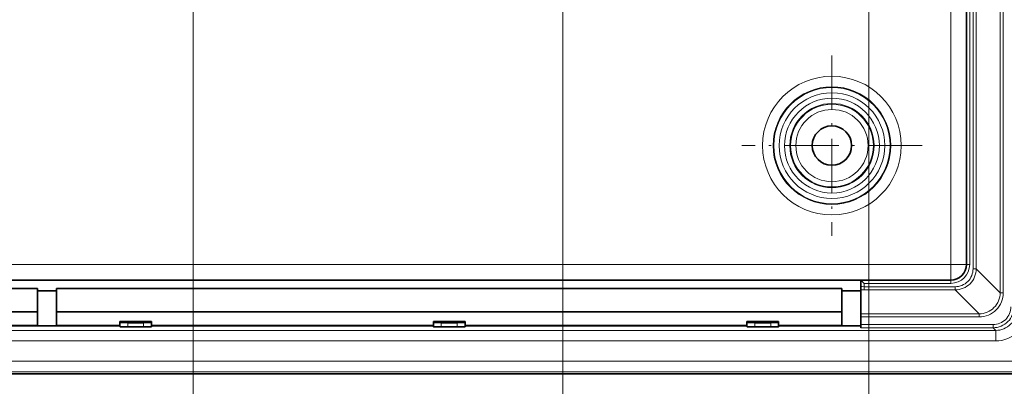
# Model space of a CAD drawing. Extents: x 0 to 420, y 0 to 297.
# Drawn here: x 315 to 385, y 103 to 129 of the extents above; entities that cross this region are included whole.
import ezdxf

# ---------------------------------------------------------------- set-up
doc = ezdxf.new("R2010")
doc.units = 0
doc.linetypes.add('DASHDOT', pattern=[18.5, 12, -3, 0.5, -3])

msp = doc.modelspace()

# ---------------------------------------------------------------- linework, layer by layer
at = {"color": 7, "lineweight": 13}
for p, q in [((375.304, 158.561), (375.304, 92.651)), ((375.304, 158.561), (375.304, 92.651)), ((384.629, 109.86), (384.629, 148.211)), ((384.854, 109.86), (384.854, 148.211)), ((327.304, 141.511), (327.304, 92.651)), ((327.304, 141.511), (327.304, 92.651)), ((353.554, 141.511), (353.554, 92.651)), ((353.554, 141.511), (353.554, 92.651)), ((381.116, 132.071), (381.116, 111.874)), ((382.466, 111.874), (382.466, 132.13)), ((382.704, 132.121), (382.704, 111.56)), ((382.929, 132.121), (382.929, 111.56)), ((194.741, 111.874), (381.116, 111.874)), ((381.116, 110.749), (381.116, 111.874)), ((381.116, 111.874), (382.241, 111.874)), ((382.466, 111.874), (382.241, 111.874)), ((382.929, 111.56), (382.704, 111.56)), ((382.929, 111.56), (384.629, 109.86)), ((374.966, 110.524), (381.116, 110.524)), ((374.966, 110.286), (374.966, 110.524)), ((381.116, 110.524), (381.116, 110.749)), ((374.741, 110.063), (374.966, 110.061)), ((374.966, 110.061), (374.966, 110.286)), ((374.966, 110.286), (381.43, 110.286)), ((374.966, 110.061), (381.43, 110.061)), ((381.43, 110.061), (381.43, 110.286)), ((381.43, 110.061), (383.13, 108.361)), ((384.629, 109.86), (384.854, 109.86)), ((322.654, 107.429), (322.654, 107.729)), ((323.779, 107.729), (323.779, 107.429)), ((344.929, 107.729), (344.929, 107.429)), ((346.054, 107.429), (346.054, 107.729)), ((367.204, 107.429), (367.204, 107.729)), ((368.329, 107.729), (368.329, 107.429)), ((374.741, 108.361), (383.13, 108.361)), ((374.741, 108.136), (383.13, 108.136)), ((383.13, 108.361), (383.13, 108.136)), ((191.545, 107.179), (384.312, 107.179)), ((374.741, 107.594), (384.122, 107.594)), ((374.741, 107.369), (384.122, 107.369)), ((384.122, 107.369), (384.122, 107.594)), ((384.122, 107.369), (384.312, 107.179)), ((384.312, 107.179), (384.312, 106.429)), ((191.545, 106.429), (384.312, 106.429)), ((385.483, 104.998), (190.375, 104.998)), ((385.483, 104.248), (190.375, 104.248))]:
    msp.add_line(p, q, dxfattribs=at)
at = {"color": 7, "lineweight": 35}
for p, q in [((382.241, 111.874), (382.241, 132.113)), ((201.116, 110.749), (374.741, 110.749)), ((374.741, 110.302), (374.741, 110.749)), ((374.741, 110.749), (381.116, 110.749)), ((374.742, 110.749), (374.966, 110.524)), ((259.616, 110.147), (316.241, 110.147)), ((316.241, 110.147), (316.241, 108.51)), ((316.241, 109.999), (317.591, 109.999)), ((317.591, 110.147), (317.591, 108.51)), ((317.591, 110.147), (373.391, 110.147)), ((373.391, 110.147), (373.391, 108.76)), ((373.391, 109.999), (374.741, 109.999)), ((374.741, 110.063), (374.741, 110.302)), ((374.741, 108.361), (374.741, 110.063)), ((259.616, 108.51), (316.241, 108.51)), ((316.241, 108.51), (316.241, 107.533)), ((317.591, 108.51), (373.391, 108.51)), ((317.591, 108.51), (317.591, 107.533)), ((373.391, 108.76), (373.391, 108.51)), ((373.391, 108.51), (373.391, 107.533)), ((324.341, 107.807), (322.091, 107.807)), ((322.091, 107.807), (322.091, 107.743)), ((322.091, 107.448), (322.091, 107.743)), ((322.654, 107.729), (323.779, 107.729)), ((324.341, 107.807), (324.341, 107.743)), ((324.341, 107.743), (324.341, 107.448)), ((346.616, 107.807), (344.366, 107.807)), ((344.366, 107.807), (344.366, 107.743)), ((344.366, 107.743), (344.366, 107.448)), ((344.929, 107.729), (346.054, 107.729)), ((346.616, 107.807), (346.616, 107.743)), ((346.616, 107.448), (346.616, 107.743)), ((368.891, 107.807), (366.641, 107.807)), ((366.641, 107.807), (366.641, 107.743)), ((366.641, 107.448), (366.641, 107.743)), ((367.204, 107.729), (368.329, 107.729)), ((368.891, 107.807), (368.891, 107.743)), ((368.891, 107.743), (368.891, 107.448)), ((374.741, 108.361), (374.741, 108.136)), ((374.741, 107.594), (374.741, 108.136)), ((311.741, 107.533), (316.241, 107.533)), ((322.091, 107.507), (311.741, 107.507)), ((317.591, 107.533), (322.091, 107.533)), ((322.654, 107.429), (323.779, 107.429)), ((324.341, 107.533), (344.366, 107.533)), ((344.366, 107.507), (324.341, 107.507)), ((344.929, 107.429), (346.054, 107.429)), ((346.616, 107.533), (366.641, 107.533)), ((366.641, 107.507), (346.616, 107.507)), ((367.204, 107.429), (368.329, 107.429)), ((368.891, 107.533), (373.391, 107.533)), ((370.429, 107.507), (368.891, 107.507)), ((370.429, 107.507), (374.741, 107.507)), ((374.741, 107.594), (374.741, 107.369)), ((385.483, 104.085), (190.375, 104.085))]:
    msp.add_line(p, q, dxfattribs=at)
at = {"color": 7, "linetype": 'DASHDOT', "lineweight": 13, "ltscale": 0.320286}
msp.add_line((372.679, 126.717), (372.679, 113.906), dxfattribs=at)
at = {"color": 7, "linetype": 'DASHDOT', "lineweight": 13, "ltscale": 0.320287}
msp.add_line((379.084, 120.311), (366.273, 120.311), dxfattribs=at)
at = {"color": 7, "lineweight": 13}
msp.add_lwpolyline([(374.741, 110.302), (374.742, 110.301), (374.742, 110.3), (374.744, 110.299), (374.751, 110.297), (374.823, 110.289), (374.966, 110.286)], dxfattribs=at)
at = {"color": 7, "lineweight": 35}
for points in [[(322.091, 107.743), (322.092, 107.743), (322.093, 107.742), (322.098, 107.741), (322.153, 107.737), (322.654, 107.729)], [(323.779, 107.729), (324.235, 107.735), (324.335, 107.741), (324.339, 107.742), (324.341, 107.743), (324.341, 107.743)], [(344.366, 107.743), (344.367, 107.743), (344.368, 107.742), (344.373, 107.741), (344.428, 107.737), (344.929, 107.729)], [(346.054, 107.729), (346.51, 107.735), (346.61, 107.741), (346.614, 107.742), (346.616, 107.743), (346.616, 107.743)], [(366.641, 107.743), (366.642, 107.743), (366.643, 107.742), (366.648, 107.741), (366.703, 107.737), (367.204, 107.729)], [(368.329, 107.729), (368.785, 107.735), (368.885, 107.741), (368.889, 107.742), (368.891, 107.743), (368.891, 107.743)], [(322.091, 107.448), (322.092, 107.447), (322.093, 107.447), (322.11, 107.443), (322.253, 107.435), (322.654, 107.429)], [(323.779, 107.429), (324.173, 107.434), (324.32, 107.443), (324.338, 107.446), (324.341, 107.448), (324.341, 107.448)], [(344.366, 107.448), (344.367, 107.447), (344.368, 107.447), (344.385, 107.443), (344.528, 107.435), (344.929, 107.429)], [(346.054, 107.429), (346.448, 107.434), (346.595, 107.443), (346.613, 107.446), (346.616, 107.448), (346.616, 107.448)], [(366.641, 107.448), (366.642, 107.447), (366.643, 107.447), (366.66, 107.443), (366.803, 107.435), (367.204, 107.429)], [(368.329, 107.429), (368.723, 107.434), (368.87, 107.443), (368.888, 107.446), (368.891, 107.448), (368.891, 107.448)]]:
    msp.add_lwpolyline(points, dxfattribs=at)
at = {"color": 7, "lineweight": 13}
for radius in [4.927, 4.178, 4.131, 3.756, 3.369, 2.994, 2.941, 2.566]:
    msp.add_circle((372.679, 120.311), radius, dxfattribs=at)
at = {"color": 7, "lineweight": 35}
msp.add_circle((372.679, 120.311), 1.4, dxfattribs=at)
at = {"color": 7, "lineweight": 13}
for centre, radius, start, end in [((381.116, 111.874), 1.35, 270, 0), ((381.43, 111.56), 1.499, 269.99941, 0.00059), ((381.43, 111.56), 1.274, 269.98421, 0.0158), ((383.131, 109.859), 1.498, 269.96902, 0.03098), ((383.131, 109.859), 1.723, 269.98421, 0.01578), ((384.122, 108.868), 1.499, 269.99941, 0.00059), ((384.123, 108.867), 1.274, 269.98421, 0.01579), ((384.313, 108.677), 2.248, 269.98421, 0.01579), ((384.314, 108.676), 1.497, 269.93358, 0.06642)]:
    msp.add_arc(centre, radius, start, end, dxfattribs=at)
at = {"color": 7, "lineweight": 35}
msp.add_arc((381.116, 111.874), 1.125, 270, 360, dxfattribs=at)

doc.saveas('drawing.dxf')
